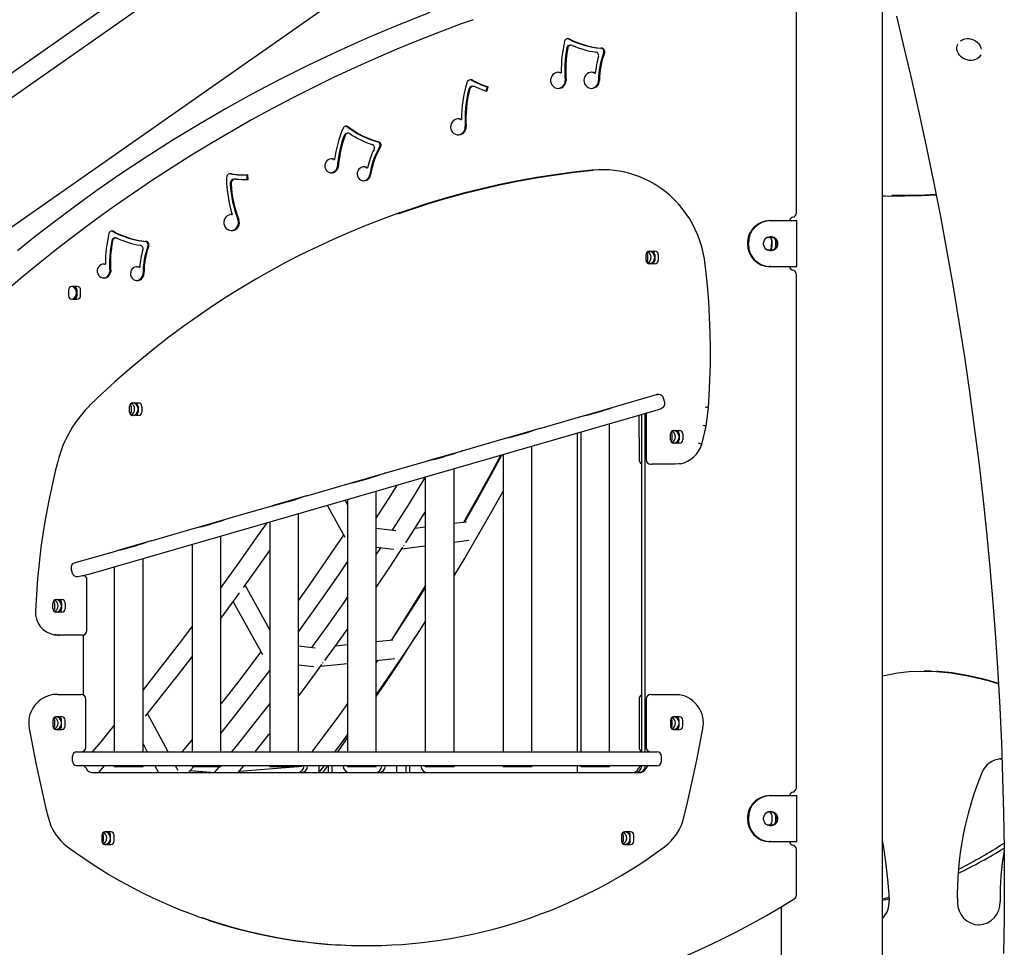
# Model space of a CAD drawing. Extents: x -5334 to 19587, y -1878 to 11649.
# Drawn here: x 3319 to 4175, y -840 to -33 of the extents above; entities that cross this region are included whole.
import ezdxf

# ---------------------------------------------------------------- set-up
doc = ezdxf.new("R2010")
doc.units = 0
doc.header["$LTSCALE"] = 100

msp = doc.modelspace()

# ---------------------------------------------------------------- linework, layer by layer
at = {"color": 7, "linetype": 'Continuous'}
for p, q in [((3687.9, 183.24), (2281.1, -801.81)), ((2291.1, -816.09), (3687.9, 161.96)), ((2344, -891.63), (3687.9, 49.38)), ((4069.45, -1138.18), (4069.45, 0.94)), ((3994.68, -201.28), (3994.68, -6.91)), ((3798.68, -55.58), (3797.9, -55.58)), ((4134.94, -54.9), (4134.83, -55.15)), ((4154.9, -64.15), (4155.01, -63.9)), ((3789.43, -79.7), (3790.21, -79.7)), ((3819.04, -80), (3819.82, -80)), ((3713.99, -91.42), (3713.21, -91.42)), ((3724.81, -95.38), (3725.81, -91.76)), ((3725.53, -95.6), (3726.59, -91.76)), ((3725.81, -91.76), (3726.59, -91.76)), ((3793.66, -86.19), (3794.44, -86.19)), ((3702.64, -120.18), (3703.41, -120.18)), ((3604.96, -132.13), (3604.18, -132.13)), ((3592.21, -155.03), (3592.99, -155.03)), ((3595.33, -162.09), (3596.11, -162.09)), ((3620.87, -162.23), (3621.65, -162.23)), ((3502.56, -167.45), (3502.35, -167.42)), ((3515.06, -168.5), (3515.84, -168.5)), ((3517.05, -172.47), (3516.92, -168.49)), ((3517.83, -172.47), (3517.69, -168.48)), ((3826.4, -163.96), (3825.36, -163.96)), ((3506.77, -172), (3505.99, -172)), ((3517.05, -172.47), (3517.83, -172.47)), ((4069.45, -186.7), (4071.76, -186.73)), ((3503.36, -202.92), (3503.12, -202.9)), ((3503.36, -202.92), (3504.14, -202.92)), ((3971.43, -208.21), (3972.21, -208.21)), ((3972.21, -208.21), (3990.68, -208.21)), ((3990.68, -208.21), (3995.13, -208.21)), ((3995.13, -248.21), (3995.13, -208.21)), ((3402.85, -223.24), (3402.07, -223.24)), ((3973.84, -222.71), (3969.34, -222.71)), ((3973.08, -223.94), (3972.69, -232.92)), ((3973.64, -230.71), (3973.64, -225.71)), ((3974.39, -222.76), (3973.84, -222.71)), ((3976.74, -225.71), (3976.69, -225.14)), ((3976.69, -231.27), (3976.74, -230.71)), ((3976.74, -230.71), (3976.74, -225.71)), ((3863.94, -242.71), (3863.94, -237.71)), ((3865.24, -237.71), (3865.24, -242.71)), ((3866.83, -234.71), (3871.66, -234.71)), ((3871.46, -237.71), (3871.46, -242.71)), ((3874.56, -237.71), (3874.56, -242.71)), ((3969.34, -233.71), (3973.84, -233.71)), ((3973.84, -233.71), (3974.39, -233.65)), ((3393.08, -246.08), (3392.13, -245.93)), ((3393.08, -246.08), (3393.85, -246.08)), ((3871.66, -245.71), (3866.83, -245.71)), ((3972.21, -248.21), (3971.43, -248.21)), ((3972.21, -248.21), (3990.68, -248.21)), ((3990.68, -248.21), (3995.13, -248.21)), ((3397.57, -252.63), (3398.35, -252.63)), ((3422.82, -248.64), (3423.59, -248.64)), ((3994.68, -701.28), (3994.68, -255.14)), ((3361.61, -268.51), (3361.61, -273.51)), ((3369.34, -265.51), (3364.51, -265.51)), ((3369.13, -273.51), (3369.13, -268.51)), ((3372.24, -273.51), (3372.24, -268.51)), ((3364.51, -276.51), (3369.34, -276.51)), ((3839.31, -369.28), (3873.11, -359.51)), ((3874.99, -359.4), (3873.28, -359.4)), ((3918.29, -370.84), (3919.14, -354.37)), ((3417.68, -366.71), (3422.51, -366.71)), ((3880.17, -366.28), (3879.13, -362.43)), ((3380.55, -515.24), (3871.77, -373.25)), ((3414.78, -374.71), (3414.78, -369.71)), ((3416.09, -369.71), (3416.09, -374.71)), ((3422.3, -369.71), (3422.3, -374.71)), ((3425.41, -369.71), (3425.41, -374.71)), ((3809.55, -377.81), (3839.5, -369.16)), ((3832.18, -371.6), (3832.18, -371.27)), ((3839.24, -369.29), (3839.04, -369.29)), ((3860.14, -670.21), (3860.14, -376.61)), ((3863.25, -670.21), (3863.25, -375.71)), ((3916.1, -386.98), (3918.29, -370.84)), ((3422.51, -377.71), (3417.68, -377.71)), ((3771.7, -388.82), (3809.37, -377.93)), ((3832.18, -670.21), (3832.18, -384.7)), ((3857.8, -377.29), (3857.84, -416.01)), ((3864.01, -377.29), (3864.05, -416.01)), ((3741.94, -397.36), (3771.88, -388.7)), ((3764.56, -391.15), (3764.56, -390.82)), ((3771.62, -388.83), (3771.42, -388.83)), ((3804.16, -392.79), (3804.16, -670.21)), ((3807.18, -391.92), (3807.18, -670.21)), ((3885.19, -398.71), (3885.19, -393.71)), ((3886.5, -393.71), (3886.5, -398.71)), ((3888.09, -390.71), (3892.91, -390.71)), ((3892.71, -393.71), (3892.71, -398.71)), ((3895.81, -393.71), (3895.81, -398.71)), ((3912.41, -402.81), (3916.1, -386.98)), ((3704.08, -408.37), (3741.75, -397.48)), ((3892.91, -401.71), (3888.09, -401.71)), ((3674.32, -416.9), (3704.27, -408.24)), ((3696.95, -410.69), (3696.95, -410.36)), ((3704.01, -408.38), (3703.81, -408.38)), ((3764.56, -670.21), (3764.56, -404.24)), ((3636.47, -427.91), (3674.14, -417.02)), ((3737.68, -412.01), (3705.91, -470.49)), ((3739.56, -411.47), (3739.56, -670.21)), ((3606.71, -436.44), (3636.65, -427.79)), ((3636.39, -427.92), (3636.19, -427.92)), ((3696.95, -670.21), (3696.95, -423.79)), ((3868.05, -420.01), (3869.09, -420.01)), ((3889.37, -419.99), (3869.09, -420.01)), ((3568.85, -447.45), (3606.52, -436.57)), ((3629.33, -430.25), (3629.33, -429.91)), ((3671.95, -431.01), (3671.95, -670.21)), ((3629.33, -670.21), (3629.33, -443.33)), ((3539.09, -455.99), (3569.04, -447.33)), ((3561.72, -449.79), (3561.72, -449.45)), ((3568.78, -447.47), (3568.58, -447.47)), ((3604.33, -454.72), (3602.32, -451.14)), ((3604.33, -450.56), (3604.33, -670.21)), ((3501.24, -467), (3538.91, -456.11)), ((3586.53, -455.7), (3602.12, -483.43)), ((3471.48, -475.53), (3501.42, -466.88)), ((3494.1, -469.34), (3494.1, -468.99)), ((3501.16, -467.01), (3500.97, -467.01)), ((3536.72, -470.1), (3536.72, -670.21)), ((3561.72, -670.21), (3561.72, -462.87)), ((3707.7, -470.26), (3696.95, -471.65)), ((3433.62, -486.54), (3471.29, -475.65)), ((3646.29, -478.04), (3629.33, -475.93)), ((3671.95, -474.87), (3662.81, -476.05)), ((3403.86, -495.08), (3433.81, -486.42)), ((3433.55, -486.55), (3433.35, -486.55)), ((3494.1, -670.21), (3494.1, -482.42)), ((3696.95, -487.78), (3709.77, -486.13)), ((3717.75, -482.23), (3717.98, -481.8)), ((3366.61, -505.91), (3403.68, -495.2)), ((3426.49, -488.89), (3426.49, -488.54)), ((3469.1, -489.65), (3469.1, -670.21)), ((3629.33, -492.05), (3644.46, -493.93)), ((3651.53, -493.64), (3671.95, -491)), ((3426.49, -670.21), (3426.49, -501.96)), ((3365.04, -514.74), (3364, -510.89)), ((3401.49, -509.19), (3401.49, -670.21)), ((3368.01, -517.55), (3369.92, -517.55)), ((3377.71, -564.55), (3377.67, -520.47)), ((3536.72, -563.97), (3515.29, -525.21)), ((3671.95, -525.87), (3642.14, -573.27)), ((3351.03, -537.71), (3355.86, -537.71)), ((3348.13, -545.71), (3348.13, -540.71)), ((3349.44, -540.71), (3349.44, -545.71)), ((3355.65, -540.71), (3355.65, -545.71)), ((3358.76, -540.71), (3358.76, -545.71)), ((3504.93, -539.54), (3530.4, -585.62)), ((3355.86, -548.71), (3351.03, -548.71)), ((3352.39, -568.57), (3353.43, -568.57)), ((3373.71, -568.55), (3353.43, -568.57)), ((3374.49, -568.47), (3374.49, -620.63)), ((3643.8, -573.1), (3629.33, -574.58)), ((3576.22, -579.87), (3561.72, -578.28)), ((3604.33, -577.13), (3593.75, -578.21)), ((3629.33, -590.66), (3645.42, -589.01)), ((3630.59, -590.53), (3629.33, -592.38)), ((3653.31, -585.55), (3653.56, -585.15)), ((3561.72, -594.38), (3574.63, -595.79)), ((3562.11, -594.42), (3561.72, -594.96)), ((3581.16, -595.59), (3604.33, -593.22)), ((4106.94, -599.86), (4105.91, -599.86)), ((3352.41, -620.21), (3351.37, -620.21)), ((3352.41, -620.21), (3372.69, -620.21)), ((3376.69, -666.21), (3376.69, -624.21)), ((3857.93, -624.21), (3857.93, -666.21)), ((3864.15, -624.21), (3864.15, -666.21)), ((3868.15, -620.21), (3869.18, -620.21)), ((3869.18, -620.21), (3889.46, -620.21)), ((3355.86, -639.71), (3351.03, -639.71)), ((3448.35, -670.21), (3430.42, -636.74)), ((3892.91, -639.71), (3888.09, -639.71)), ((3348.13, -642.71), (3348.13, -647.71)), ((3349.44, -642.71), (3349.44, -647.71)), ((3351.03, -650.71), (3355.86, -650.71)), ((3355.65, -647.71), (3355.65, -642.71)), ((3358.76, -647.71), (3358.76, -642.71)), ((3885.19, -642.71), (3885.19, -647.71)), ((3886.5, -642.71), (3886.5, -647.71)), ((3888.09, -650.71), (3892.91, -650.71)), ((3892.71, -647.71), (3892.71, -642.71)), ((3895.81, -647.71), (3895.81, -642.71)), ((3593.32, -670.21), (3604.33, -655.8)), ((3595.92, -670.21), (3604.33, -658.38)), ((3426.49, -663.28), (3430.2, -670.21)), ((3365.1, -678.21), (3365.1, -674.21)), ((3368.83, -670.21), (3369.87, -670.21)), ((3369.87, -670.21), (3379.66, -670.21)), ((3374.49, -669.78), (3374.49, -670.21)), ((3379.66, -670.21), (3867.46, -670.21)), ((3867.46, -670.21), (3873.39, -670.21)), ((3877.39, -678.21), (3877.39, -674.21)), ((4172.54, -676.28), (4171.45, -676.31)), ((4172.29, -676.32), (4173.58, -676.28)), ((3369.87, -682.21), (3368.83, -682.21)), ((3379.66, -682.21), (3369.87, -682.21)), ((3374.49, -682.21), (3374.49, -682.33)), ((3867.46, -682.21), (3379.66, -682.21)), ((3388.04, -688.21), (3393.08, -682.21)), ((3401.49, -682.21), (3401.49, -683.21)), ((3417.22, -683.21), (3401.49, -683.21)), ((3426.49, -683.21), (3417.22, -683.21)), ((3426.49, -683.21), (3426.49, -682.21)), ((3436.63, -682.21), (3439.84, -688.21)), ((3457.03, -686.42), (3454.78, -682.21)), ((3466.02, -688.21), (3470.23, -683.21)), ((3469.1, -682.21), (3469.1, -683.21)), ((3484.84, -683.21), (3469.1, -683.21)), ((3494.1, -683.21), (3484.84, -683.21)), ((3494.1, -683.21), (3494.1, -682.21)), ((3509.23, -688.21), (3514.14, -682.21)), ((3561.31, -683.21), (3509.95, -687.33)), ((3536.72, -682.21), (3536.72, -683.21)), ((3552.45, -683.21), (3536.72, -683.21)), ((3561.72, -683.21), (3552.45, -683.21)), ((3561.72, -683.21), (3561.72, -682.21)), ((3564.81, -682.93), (3561.72, -683.17)), ((3564.03, -682.19), (3563.37, -683.04)), ((3564.02, -682.21), (3563.38, -683.04)), ((3579.26, -682.21), (3579.26, -688.21)), ((3582.96, -688.21), (3587.33, -682.21)), ((3587.75, -688.21), (3587.75, -682.21)), ((3590.86, -688.21), (3590.86, -682.21)), ((3604.33, -682.21), (3604.33, -683.21)), ((3620.07, -683.21), (3604.33, -683.21)), ((3629.33, -683.21), (3620.07, -683.21)), ((3629.33, -683.21), (3629.33, -682.21)), ((3646.88, -682.21), (3646.88, -688.21)), ((3655.36, -688.21), (3655.36, -682.21)), ((3658.47, -688.21), (3658.47, -682.21)), ((3671.95, -682.21), (3671.95, -683.21)), ((3687.68, -683.21), (3671.95, -683.21)), ((3696.95, -683.21), (3687.68, -683.21)), ((3696.95, -683.21), (3696.95, -682.21)), ((3739.56, -682.21), (3739.56, -683.21)), ((3755.3, -683.21), (3739.56, -683.21)), ((3764.56, -683.21), (3755.3, -683.21)), ((3764.56, -683.21), (3764.56, -682.21)), ((3804.16, -682.21), (3804.16, -688.21)), ((3807.18, -682.21), (3807.18, -683.21)), ((3822.91, -683.21), (3807.18, -683.21)), ((3832.18, -683.21), (3822.91, -683.21)), ((3832.18, -683.21), (3832.18, -682.21)), ((3873.39, -682.21), (3867.46, -682.21)), ((3382.35, -688.21), (3859.52, -688.21)), ((3485.59, -688.21), (3467.45, -686.51)), ((3971.43, -708.21), (3972.21, -708.21)), ((3972.21, -708.21), (3990.68, -708.21)), ((3990.68, -708.21), (3995.13, -708.21)), ((3995.13, -748.21), (3995.13, -708.21)), ((3973.84, -722.71), (3969.34, -722.71)), ((3973.64, -730.71), (3973.64, -725.71)), ((3974.39, -722.76), (3973.84, -722.71)), ((3976.74, -725.71), (3976.69, -725.14)), ((3976.74, -730.71), (3976.74, -725.71)), ((3969.34, -733.71), (3973.84, -733.71)), ((3973.84, -733.71), (3974.39, -733.65)), ((3976.69, -731.27), (3976.74, -730.71)), ((3390.63, -742.71), (3390.63, -747.71)), ((3391.94, -742.71), (3391.94, -747.71)), ((3398.36, -739.71), (3393.53, -739.71)), ((3398.15, -747.71), (3398.15, -742.71)), ((3401.26, -747.71), (3401.26, -742.71)), ((3842.69, -742.71), (3842.69, -747.71)), ((3843.99, -742.71), (3843.99, -747.71)), ((3850.41, -739.71), (3845.58, -739.71)), ((3850.21, -747.71), (3850.21, -742.71)), ((3853.31, -747.71), (3853.31, -742.71)), ((3393.53, -750.71), (3398.36, -750.71)), ((3845.58, -750.71), (3850.41, -750.71)), ((3972.21, -748.21), (3971.43, -748.21)), ((3972.21, -748.21), (3990.68, -748.21)), ((3990.68, -748.21), (3995.13, -748.21)), ((3994.68, -794.64), (3994.68, -755.14)), ((3981.45, -804.89), (3981.45, -867.24)), ((4075.16, -796.69), (4069.45, -798.33)), ((4075.26, -798.14), (4069.45, -799.42)), ((4152.8, -820.68), (4153.37, -820.67)), ((3619.9, -838.65), (3620.94, -838.65))]:
    msp.add_line(p, q, dxfattribs=at)
for points in [[(3713.48, -33.47), (3703.08, -37.19), (3684.32, -44.22), (3665.68, -51.56), (3647.14, -59.18), (3628.71, -67.1), (3610.41, -75.31), (3592.23, -83.81), (3574.17, -92.6), (3556.25, -101.67), (3538.47, -111.02), (3520.82, -120.65), (3503.32, -130.57), (3485.97, -140.75), (3468.77, -151.22), (3451.73, -161.95), (3434.85, -172.95), (3418.13, -184.22), (3401.58, -195.75), (3385.2, -207.54), (3369, -219.59), (3352.98, -231.89), (3337.14, -244.45), (3321.49, -257.26), (3306.03, -270.31)], [(3676.04, -27.27), (3648.85, -38), (3622.57, -49.04), (3595.69, -61.05), (3569.83, -73.3), (3544.98, -85.74), (3521.12, -98.32), (3498.24, -110.98), (3476.33, -123.68), (3451.73, -138.62), (3428.42, -153.48), (3406.38, -168.17), (3385.58, -182.63), (3366.93, -196.11), (3349.35, -209.28), (3332.82, -222.09), (3317.3, -234.5)], [(4081.61, -30.36), (4088.82, -59.86), (4095.12, -86.61), (4101.56, -115.2), (4107.67, -143.56), (4113.96, -174.12), (4119.95, -204.67), (4125.62, -235.22), (4130.99, -265.75), (4136.05, -296.25), (4140.8, -326.72), (4145.24, -357.19), (4149.39, -387.68), (4153.22, -418.18), (4156.76, -448.7), (4159.99, -479.23), (4162.92, -509.76), (4165.54, -540.29), (4167.86, -570.81), (4169.87, -601.32), (4171.57, -631.82), (4172.97, -662.31), (4174.06, -692.78), (4174.84, -723.27), (4175.32, -753.81), (4175.5, -784.37), (4175.37, -814.96), (4174.93, -845.56)], [(3796.44, -50.19), (3795.83, -49.97), (3795.55, -49.91)], [(4137.44, -51.92), (4137.95, -51.54), (4139.49, -50.69), (4141.22, -50.12), (4143.08, -49.87), (4145.01, -49.93), (4146.95, -50.31), (4148.82, -50.99), (4150.56, -51.95), (4152.11, -53.15), (4153.42, -54.56), (4154.45, -56.13), (4155.16, -57.81), (4155.45, -58.97)], [(4143.06, -68.46), (4141.21, -67.79), (4139.48, -66.86), (4137.92, -65.68), (4136.59, -64.3), (4135.54, -62.76), (4134.78, -61.11), (4134.35, -59.41), (4134.27, -57.71), (4134.53, -56.06), (4134.94, -54.9)], [(4155.01, -63.9), (4154.42, -64.99), (4153.36, -66.28), (4152.03, -67.34), (4150.47, -68.15), (4148.74, -68.68), (4146.89, -68.92), (4144.97, -68.84), (4143.06, -68.46)], [(3790.21, -79.7), (3788.7, -79.27), (3787.14, -79.21), (3785.61, -79.52), (3784.19, -80.19), (3782.95, -81.18), (3781.96, -82.44), (3781.29, -83.89), (3780.95, -85.47), (3780.97, -87.09), (3781.35, -88.66), (3782.07, -90.1), (3783.09, -91.33), (3784.35, -92.28), (3785.79, -92.91), (3787.33, -93.18), (3788.89, -93.07), (3790.38, -92.6), (3791.73, -91.78), (3792.87, -90.67), (3793.72, -89.31), (3794.26, -87.79), (3794.44, -86.19)], [(3789.43, -79.7), (3787.93, -79.27), (3787.29, -79.2)], [(3819.82, -80), (3818.4, -79.42), (3816.89, -79.19), (3815.37, -79.31), (3813.91, -79.79), (3812.6, -80.58), (3811.49, -81.67), (3810.64, -82.98), (3810.1, -84.46), (3809.89, -86.02), (3810.03, -87.59), (3810.5, -89.1), (3811.29, -90.45), (3812.35, -91.58), (3813.63, -92.45), (3815.06, -92.99), (3816.57, -93.18), (3818.09, -93.03), (3819.53, -92.52), (3820.83, -91.69), (3821.92, -90.58), (3822.73, -89.24), (3823.24, -87.75), (3823.41, -86.19)], [(3819.04, -80), (3817.62, -79.42), (3816.26, -79.2)], [(3712.47, -86.19), (3711.71, -85.88), (3711.14, -85.77)], [(3703.41, -120.18), (3701.96, -119.72), (3700.44, -119.61), (3698.94, -119.86), (3697.53, -120.45), (3696.28, -121.35), (3695.26, -122.51), (3694.51, -123.88), (3694.08, -125.39), (3693.99, -126.97), (3694.24, -128.52), (3694.82, -129.98), (3695.69, -131.26), (3696.83, -132.31), (3698.16, -133.07), (3699.62, -133.51), (3701.14, -133.59), (3702.64, -133.32), (3704.04, -132.72), (3705.28, -131.8), (3706.28, -130.62), (3707.01, -129.23), (3707.42, -127.72), (3707.49, -126.14)], [(3702.64, -120.18), (3701.18, -119.72), (3700.35, -119.62)], [(3592.99, -155.03), (3591.63, -154.56), (3590.2, -154.44), (3588.79, -154.68), (3587.47, -155.27), (3586.34, -156.17), (3585.44, -157.33), (3584.85, -158.68), (3584.59, -160.14), (3584.68, -161.62), (3585.11, -163.04), (3585.86, -164.3), (3586.89, -165.34), (3588.13, -166.09), (3589.5, -166.5), (3590.93, -166.56), (3592.34, -166.26), (3593.63, -165.61), (3594.73, -164.66), (3595.57, -163.46), (3596.11, -162.09)], [(3592.21, -155.03), (3590.85, -154.56), (3590.06, -154.45)], [(3621.65, -162.23), (3620.35, -161.63), (3618.95, -161.38), (3617.53, -161.48), (3616.18, -161.93), (3614.97, -162.71), (3613.97, -163.76), (3613.25, -165.03), (3612.85, -166.44), (3612.79, -167.91), (3613.07, -169.35), (3613.68, -170.69), (3614.57, -171.83), (3615.71, -172.71), (3617.02, -173.28), (3618.42, -173.51), (3619.84, -173.39), (3621.19, -172.92), (3622.38, -172.12), (3623.36, -171.05), (3624.06, -169.77), (3624.44, -168.35)], [(3620.87, -162.23), (3619.57, -161.63), (3618.25, -161.38)], [(3648.17, -202.3), (3659.47, -198.4), (3674.95, -193.39), (3690.53, -188.73), (3706.2, -184.42), (3721.96, -180.48), (3737.8, -176.89), (3753.72, -173.66), (3769.7, -170.79), (3785.73, -168.29), (3801.81, -166.15), (3817.94, -164.38)], [(3816.9, -164.38), (3800.78, -166.15), (3784.7, -168.29), (3768.66, -170.79), (3752.68, -173.66), (3736.77, -176.89), (3720.93, -180.48), (3705.17, -184.42), (3689.49, -188.73), (3673.91, -193.39), (3658.44, -198.4), (3653.4, -200.11)], [(3825.36, -163.96), (3822.6, -164), (3816.9, -164.38)], [(3915.05, -244.39), (3914.65, -241.52), (3913.65, -236.21), (3912.36, -230.97), (3910.78, -225.82), (3908.91, -220.77), (3906.75, -215.85), (3904.32, -211.06), (3901.62, -206.43), (3898.67, -201.97), (3895.47, -197.69), (3892.03, -193.62), (3888.37, -189.76), (3884.49, -186.13), (3880.42, -182.73), (3876.16, -179.6), (3871.73, -176.72), (3867.15, -174.12), (3862.43, -171.8), (3857.58, -169.76), (3854.28, -168.61)], [(3515.45, -172.5), (3515.72, -172.5), (3517.05, -172.47)], [(4072.01, -186.76), (4074.48, -186.78), (4089.03, -186.73), (4103.56, -186.31), (4116.2, -185.65)], [(4116.19, -185.51), (4106.39, -186), (4091.86, -186.42), (4077.69, -186.47)], [(3653.33, -200.16), (3647.91, -202.01), (3633.74, -207.19), (3619.67, -212.66), (3605.71, -218.42), (3591.87, -224.48), (3578.15, -230.83), (3564.56, -237.47), (3551.1, -244.39), (3537.78, -251.59), (3524.61, -259.07), (3511.58, -266.82), (3498.71, -274.85), (3486, -283.14), (3473.45, -291.71), (3461.07, -300.53), (3448.87, -309.61), (3436.85, -318.95), (3425.02, -328.53), (3413.38, -338.37), (3401.93, -348.44), (3390.68, -358.76), (3381.23, -367.76)], [(3504.14, -202.92), (3502.61, -202.95), (3501.14, -203.33), (3499.78, -204.05), (3498.62, -205.06), (3497.7, -206.31), (3497.07, -207.75), (3496.77, -209.29), (3496.82, -210.87), (3497.2, -212.39), (3497.9, -213.79), (3498.88, -214.99), (3500.1, -215.93), (3501.49, -216.57), (3502.99, -216.87), (3504.51, -216.81), (3505.98, -216.41), (3507.32, -215.67), (3508.47, -214.64), (3509.37, -213.38), (3509.98, -211.93), (3510.26, -210.38), (3510.19, -208.81), (3509.79, -207.29)], [(3400.24, -217.55), (3399.63, -217.31), (3399.28, -217.24)], [(3393.85, -246.08), (3392.45, -245.92), (3391.04, -246.11), (3389.73, -246.65), (3388.57, -247.49), (3387.65, -248.6), (3387, -249.91), (3386.68, -251.33), (3386.7, -252.8), (3387.06, -254.22), (3387.73, -255.5), (3388.68, -256.59), (3389.86, -257.4), (3391.19, -257.91), (3392.6, -258.06), (3394, -257.87), (3395.31, -257.33), (3396.47, -256.48), (3397.39, -255.37), (3398.03, -254.06), (3398.35, -252.63)], [(3423.59, -248.64), (3422.22, -248.26), (3420.8, -248.23), (3419.41, -248.56), (3418.14, -249.23), (3417.07, -250.19), (3416.25, -251.39), (3415.73, -252.76), (3415.54, -254.22), (3415.7, -255.68), (3416.2, -257.06), (3417, -258.28), (3418.06, -259.26), (3419.31, -259.95), (3420.69, -260.3), (3422.11, -260.3), (3423.49, -259.95), (3424.75, -259.27), (3425.81, -258.29), (3426.62, -257.07), (3427.11, -255.69), (3427.27, -254.23)], [(3422.82, -248.64), (3421.44, -248.26), (3421.02, -248.21)], [(3919.14, -354.37), (3919.47, -347.11), (3919.87, -333.35), (3919.96, -319.58), (3919.75, -305.81), (3919.23, -292.06), (3918.4, -278.31), (3917.28, -264.6), (3915.84, -250.91), (3915.05, -244.39)], [(3873.11, -359.51), (3873.47, -359.42), (3874.09, -359.41)], [(3871.77, -373.25), (3872.56, -373.02), (3873.99, -372.58), (3875.28, -372.16), (3876.41, -371.75), (3877.41, -371.34), (3877.98, -371.06), (3878.55, -370.7), (3879.03, -370.3), (3879.54, -369.72), (3879.98, -368.93), (3880.26, -367.98), (3880.29, -366.93), (3880.14, -366.29)], [(3912.37, -402.81), (3912.41, -402.79), (3912.11, -402.61), (3911.41, -402.33), (3910.39, -401.99), (3909.63, -401.76), (3909.59, -401.74)], [(3352.25, -417.75), (3350.47, -424.78), (3347.32, -438.16), (3344.47, -451.6), (3341.92, -465.12), (3339.67, -478.69), (3337.72, -492.31), (3336.08, -505.97), (3334.74, -519.67), (3333.7, -533.39), (3332.94, -547.72)], [(3738.59, -411.75), (3727.61, -432.11), (3715.75, -453.46), (3706.01, -470.48)], [(3893.76, -419.57), (3892.38, -419.79), (3889.37, -419.99)], [(3729.71, -426.68), (3721.12, -442.31), (3707.8, -465.91), (3705.08, -470.6)], [(3671.95, -431.11), (3671.34, -432.13), (3657.79, -454.08), (3643.99, -475.87), (3642.86, -477.61)], [(3629.33, -467.04), (3639.94, -450.5), (3647.76, -438)], [(3717.94, -481.85), (3718.34, -481.17), (3730.5, -459.88), (3739.56, -443.54)], [(3654.93, -488.42), (3655.95, -486.85), (3669.83, -465.01), (3671.95, -461.59)], [(3534.01, -470.88), (3526.09, -482.37), (3509.89, -505.36), (3494.1, -527.24)], [(3600.91, -481.28), (3600.52, -481.88), (3586.13, -503.25), (3571.5, -524.46), (3561.72, -538.28)], [(3696.95, -517.12), (3705.92, -502.3), (3717.5, -482.61)], [(3513.76, -527.33), (3523.51, -513.81), (3536.72, -495.06)], [(3629.33, -527.18), (3641.81, -508.53), (3652.46, -492.2)], [(3633.16, -492.53), (3629.94, -497.47), (3629.33, -498.38)], [(3561.72, -565.71), (3567.57, -557.67), (3582.54, -536.58), (3597.27, -515.32), (3604.33, -504.86)], [(3671.95, -527.16), (3665.67, -537.21), (3652.5, -557.71), (3642.23, -573.26)], [(3494.1, -554.23), (3507.01, -536.71), (3510.42, -531.98)], [(3604.33, -535.4), (3601.08, -540.15), (3586.27, -561.22), (3573.07, -579.53)], [(3469.1, -560.95), (3459.8, -573.29), (3442.63, -595.58), (3426.49, -616.08)], [(3584.72, -590.72), (3597.9, -572.47), (3604.33, -563.34)], [(3653.56, -585.16), (3653.62, -585.07), (3667.08, -564.64), (3671.95, -557.05)], [(3349.17, -568.29), (3349.8, -568.39), (3352.39, -568.57)], [(3353.43, -568.57), (3350.84, -568.39), (3349.93, -568.24)], [(3629.33, -622.08), (3636.48, -611.52), (3651.42, -588.86), (3663.25, -570.46)], [(3428.53, -639.09), (3438.61, -626.55), (3456.07, -604.36), (3469.1, -587.42)], [(3529.02, -583.11), (3526.14, -586.99), (3510.53, -607.46), (3494.69, -627.75), (3494.1, -628.49)], [(3629.33, -620.5), (3639.91, -605.31), (3652.73, -586.38)], [(3561.72, -621.64), (3567.4, -614.16), (3582.1, -594.31)], [(3494.1, -654.09), (3505.28, -640.16), (3521.21, -619.82), (3536.72, -599.53)], [(4069.45, -604.11), (4072.55, -603.32), (4082.62, -601.54), (4092.8, -600.39), (4103.01, -599.88), (4116.06, -600.17), (4129.14, -601.46), (4145.43, -604.31), (4161.54, -608.23), (4170.4, -610.88)], [(4112.04, -600.08), (4106.5, -599.91), (4105.72, -599.94)], [(4170.39, -610.6), (4158.89, -607.3), (4144.6, -603.94), (4130.17, -601.46), (4118.39, -600.28), (4116.58, -600.22)], [(3351.37, -620.21), (3348.35, -620.4), (3346.69, -620.68)], [(3889.46, -620.21), (3892.49, -620.4), (3893.03, -620.48)], [(3536.72, -628.01), (3524.63, -643.57), (3508.62, -663.67), (3503.28, -670.21)], [(3604.33, -628.08), (3597.29, -637.89), (3582.87, -657.46), (3573.22, -670.21)], [(3426.81, -640.6), (3426.59, -640.84), (3426.49, -640.95)], [(3327.5, -649.8), (3329.44, -660.24), (3333.35, -680), (3337.56, -699.69), (3342.06, -719.31), (3343.92, -727.04)], [(3401.49, -647.02), (3389.7, -661.36), (3382.26, -670.21)], [(3896.92, -727.04), (3899.39, -716.73), (3903.85, -697.1), (3908.02, -677.4), (3911.89, -657.63), (3913.34, -649.8)], [(3523.86, -670.21), (3535.93, -655.08), (3536.72, -654.07)], [(3593.27, -670.21), (3597.27, -664.91), (3604.33, -655.3)], [(3469.1, -659.46), (3462.32, -667.74), (3460.24, -670.21)], [(4171.47, -676.35), (4173.01, -676.28), (4173.47, -676.33)], [(3492.67, -683.21), (3492.37, -683.57), (3488.49, -688.21)], [(3579.61, -688.21), (3582.57, -684.39), (3584.21, -682.21)], [(4069.45, -748.28), (4070.6, -755.42), (4072.36, -768.19), (4073.81, -781), (4074.95, -793.84), (4075.35, -799.28)], [(3849.34, -867.06), (3856.24, -864.59), (3870.7, -859.07), (3885.06, -853.26), (3899.3, -847.16), (3913.43, -840.77), (3927.43, -834.08), (3941.3, -827.12), (3955.03, -819.87), (3968.62, -812.34), (3982.07, -804.53), (3992.78, -798.05)]]:
    msp.add_lwpolyline(points, dxfattribs=at)
for points in [[(3972.21, -221.96), (3973.65, -222.14), (3975.01, -222.67), (3976.21, -223.53), (3977.17, -224.66), (3977.85, -225.99), (3978.2, -227.45), (3978.2, -228.96), (3977.85, -230.42), (3977.17, -231.76), (3976.21, -232.89), (3975.01, -233.74), (3973.65, -234.28), (3972.21, -234.46), (3970.76, -234.28), (3969.4, -233.74), (3968.2, -232.89), (3967.24, -231.76), (3966.56, -230.42), (3966.21, -228.96), (3966.21, -227.45), (3966.56, -225.99), (3967.24, -224.66), (3968.2, -223.53), (3969.4, -222.67), (3970.76, -222.14)], [(3972.21, -721.96), (3973.65, -722.14), (3975.01, -722.67), (3976.21, -723.53), (3977.17, -724.66), (3977.85, -725.99), (3978.2, -727.45), (3978.2, -728.96), (3977.85, -730.42), (3977.17, -731.76), (3976.21, -732.89), (3975.01, -733.74), (3973.65, -734.28), (3972.21, -734.46), (3970.76, -734.28), (3969.4, -733.74), (3968.2, -732.89), (3967.24, -731.76), (3966.56, -730.42), (3966.21, -728.96), (3966.21, -727.45), (3966.56, -725.99), (3967.24, -724.66), (3968.2, -723.53), (3969.4, -722.67), (3970.76, -722.14)]]:
    msp.add_lwpolyline(points, close=True, dxfattribs=at)
for centre, radius, start, end in [((3795.94, -52.77), 2.88, 63.60104, 167.81991), ((3830.7, 16.81), 75.25, 242.91915, 265.32668), ((3831.47, 16.81), 75.25, 242.91915, 265.32668), ((3898.02, -77.17), 107.84, 166.59071, 181.34044), ((3897.06, -77.18), 103.79, 169.3541, 184.97746), ((3897.83, -77.18), 103.79, 169.3541, 184.97746), ((3797.93, -58.49), 2.91, 90.53515, 170.402), ((3798.68, -58.48), 2.89, 67.13093, 170.61051), ((3831.49, 16.55), 78.99, 246.35431, 261.81848), ((3824.25, -61.18), 3, 338.209, 83.96715), ((3825.03, -61.18), 3, 338.209, 83.96715), ((3890.7, -86.15), 71.14, 163.13644, 175.03877), ((3819.75, -64.6), 3, 342.29661, 80.59886), ((3889.65, -86.16), 67.01, 159.12871, 180.01943), ((3890.43, -86.16), 67.01, 159.12871, 180.01943), ((3811.5, -119.49), 108.08, 163.32859, 180.36496), ((3711.53, -89.47), 3.71, 62.4072, 164.47484), ((3713.24, -95.17), 3.75, 90.46688, 166.9796), ((3713.99, -95.15), 3.72, 65.7629, 167.18382), ((3748.21, -19.36), 75.78, 241.86132, 252.81044), ((3748.98, -19.36), 75.78, 241.86132, 252.81044), ((3748.95, -19.71), 79.42, 245.10917, 252.84671), ((3786.75, -86.28), 6.91, 274.45049, 0.82162), ((3815.73, -86.28), 6.91, 274.47145, 0.80014), ((3810.59, -119.5), 104.09, 166.00141, 183.6582), ((3811.36, -119.5), 104.09, 166.00141, 183.6582), ((3699.09, -169.89), 107.14, 156.87298, 172.02939), ((3603.21, -128.89), 2.85, 52.99915, 157.89058), ((3602.43, -128.86), 2.84, 52.66745, 81.99454), ((3650.25, -65.99), 76.16, 232.74624, 254.97521), ((3651.03, -65.99), 76.16, 232.74624, 254.97521), ((3699.83, -126.71), 6.9, 274.30744, 4.73205), ((3698.34, -169.96), 103.31, 159.65659, 175.62735), ((3699.12, -169.96), 103.31, 159.65659, 175.62735), ((3604.21, -135.03), 2.9, 90.50836, 160.33965), ((3604.95, -134.99), 2.86, 56.52254, 160.74222), ((3651.06, -66.21), 79.95, 236.1541, 251.49451), ((3689.43, -177.88), 66.46, 149.36149, 171.75346), ((3690.21, -177.88), 66.46, 149.36149, 171.75346), ((3624.67, -144.88), 3.03, 332.88907, 70.41056), ((3629.66, -142.45), 3.03, 328.82033, 73.76469), ((3630.44, -142.45), 3.03, 328.82033, 73.76469), ((3690.45, -177.86), 70.56, 153.39197, 167.20344), ((3589.6, -160.68), 5.91, 274.46794, 346.20308), ((3502.78, -171.19), 3.79, 81.48081, 181.93846), ((3515.07, -93.79), 74.71, 260.367, 269.99749), ((3515.84, -93.81), 74.69, 260.36594, 271.42102), ((3617.77, -167.58), 5.95, 274.64913, 352.54863), ((3826.39, -250.42), 86.46, 71.23144, 95.60891), ((3607.01, -169.96), 108.02, 180.72148, 197.76449), ((3506.06, -175.81), 3.81, 91.01784, 184.4783), ((3605.75, -170), 103.68, 183.37902, 201.08222), ((3506.82, -175.81), 3.8, 84.80945, 184.55665), ((3606.53, -170), 103.68, 183.37902, 201.08222), ((3515.84, -94.11), 78.38, 263.64719, 271.45385), ((3991.81, -208.11), 2.93, 100.60264, 181.86636), ((3990.68, -201.28), 4, 278.49878, 0), ((3502.54, -209.92), 6.98, 274.77475, 22.0839), ((3971.74, -227.84), 19.64, 90.91598, 181.07014), ((3972.59, -227.9), 19.7, 91.10423, 180.88188), ((3502.04, -244.83), 108.2, 166.45292, 180.66183), ((3399.67, -220.09), 2.88, 62.11216, 167.69839), ((3436.25, -151.36), 75.36, 241.45561, 263.9437), ((3437.02, -151.36), 75.36, 241.45561, 263.9437), ((3971.25, -228.21), 6.26, 275.21872, 84.78128), ((3501.1, -245.46), 103.78, 168.99535, 183.96483), ((3501.88, -245.46), 103.78, 168.99535, 183.96483), ((3402.1, -226.15), 2.91, 90.52543, 170.03763), ((3402.85, -226.14), 2.89, 66.08582, 170.25733), ((3437.03, -151.64), 79.08, 245.33003, 260.54499), ((3423.49, -232.59), 3, 342.66718, 79.36029), ((3493.53, -253.73), 67.03, 159.58918, 180.42546), ((3494.31, -253.73), 67.03, 159.58918, 180.42546), ((3427.91, -229.27), 3, 338.7001, 82.62963), ((3428.69, -229.27), 3, 338.7001, 82.62963), ((3971.81, -228.51), 19.7, 179.11813, 268.89593), ((3972.52, -228.57), 19.64, 178.92996, 269.0841), ((3970.69, -225.66), 2.95, 359.02447, 88.98958), ((3970.69, -230.76), 2.95, 271.00927, 0.97554), ((3494.58, -253.72), 71.17, 163.47654, 175.90186), ((3866.89, -237.66), 2.95, 91.00938, 180.97656), ((3862.18, -237.7), 3.06, 359.86391, 38.14965), ((3862.86, -240.15), 5.49, 359.41422, 64.29915), ((3866.04, -240.12), 5.42, 359.07463, 84.65558), ((3868.51, -237.66), 2.95, 359.02344, 88.99062), ((3871.61, -237.66), 2.95, 359.02344, 88.99062), ((3866.89, -242.76), 2.95, 179.02345, 268.98947), ((3862.18, -242.71), 3.06, 321.84983, 0.1366), ((3862.85, -240.26), 5.51, 295.78947, 0.49777), ((3866.04, -240.3), 5.42, 275.34298, 0.92682), ((3868.51, -242.76), 2.95, 271.01053, 0.97655), ((3871.61, -242.76), 2.95, 271.01053, 0.97655), ((3991.82, -248.3), 2.93, 178.25677, 259.27424), ((3391.64, -252.11), 5.96, 274.72403, 354.97664), ((3420.51, -254.36), 5.99, 274.9268, 1.26744), ((3990.68, -255.14), 4, 0, 81.50122), ((3364.56, -268.46), 2.95, 91.01055, 180.97767), ((3364.56, -273.56), 2.95, 179.02232, 268.9906), ((3362.53, -270.98), 6.07, 294.40895, 64.34118), ((3363.68, -271.12), 5.9, 293.89727, 337.44891), ((3363.67, -270.86), 5.92, 22.61223, 64.74813), ((3366.18, -268.46), 2.95, 359.0223, 88.99176), ((3366.18, -273.56), 2.95, 271.0071, 0.97771), ((3369.29, -268.46), 2.95, 359.0223, 88.99176), ((3369.29, -273.56), 2.95, 271.0071, 0.97771), ((3875.15, -363.49), 4.08, 14.76821, 92.27029), ((3455.92, -444.45), 107.05, 134.24505, 165.55604), ((3417.73, -369.66), 2.95, 91.01099, 180.97496), ((3413.03, -369.7), 3.06, 359.86763, 38.14594), ((3413.7, -372.15), 5.49, 359.41795, 64.29481), ((3416.88, -372.12), 5.42, 359.07355, 84.65665), ((3419.35, -369.66), 2.95, 359.0239, 88.99015), ((3422.46, -369.66), 2.95, 359.0239, 88.99015), ((3417.73, -374.76), 2.95, 179.02503, 268.99016), ((3413.03, -374.71), 3.06, 321.85406, 0.13237), ((3413.69, -372.26), 5.51, 295.78922, 0.49741), ((3416.88, -372.3), 5.42, 275.34479, 0.925), ((3419.35, -374.76), 2.95, 271.0087, 0.97611), ((3422.46, -374.76), 2.95, 271.0087, 0.97611), ((3760.24, -158.09), 225.27, 282.57387, 289.29551), ((3868.01, -377.28), 4, 151.10318, 180.05483), ((3692.69, -177.61), 225.28, 282.57387, 289.29526), ((3888.14, -393.66), 2.95, 91.01133, 180.97461), ((3883.43, -393.7), 3.06, 359.86678, 38.14678), ((3884.11, -396.15), 5.49, 359.41509, 64.29828), ((3887.29, -396.12), 5.42, 359.07372, 84.65682), ((3889.76, -393.66), 2.95, 359.02539, 88.98809), ((3892.86, -393.66), 2.95, 359.02539, 88.98809), ((3888.14, -398.76), 2.95, 179.02539, 268.98867), ((3883.43, -398.71), 3.06, 321.85322, 0.13322), ((3884.1, -396.26), 5.51, 295.78834, 0.49829), ((3887.29, -396.3), 5.42, 275.34438, 0.92508), ((3889.76, -398.76), 2.95, 271.01191, 0.97461), ((3892.86, -398.76), 2.95, 271.01191, 0.97461), ((3625.06, -197.18), 225.25, 282.57365, 289.29573), ((3889.02, -395.53), 24.5, 281.26894, 343.13373), ((3861.84, -416.01), 4, 180.05483, 244.87368), ((3868.05, -416.01), 4, 180.05483, 270), ((3557.7, -216.63), 225.28, 282.53537, 289.29633), ((3490.15, -236.13), 225.3, 282.52065, 289.29632), ((3422.51, -255.69), 225.29, 282.52507, 289.29639), ((3354.97, -275.2), 225.3, 282.50981, 289.2965), ((3367.84, -509.73), 4.01, 107.85712, 196.69103), ((3368.57, -513.98), 3.61, 192.14647, 270.59325), ((3363.04, -460.26), 57.7, 276.85468, 287.66635), ((3373.67, -520.48), 4, 0.05483, 71.61651), ((3351.08, -540.66), 2.95, 91.01145, 180.97449), ((3346.38, -540.7), 3.06, 359.87136, 38.1391), ((3347.05, -543.15), 5.49, 359.41536, 64.29741), ((3350.23, -543.12), 5.42, 359.07308, 84.65779), ((3352.7, -540.66), 2.95, 359.02457, 88.98948), ((3355.81, -540.66), 2.95, 359.02457, 88.98948), ((3352.75, -548.77), 19.84, 176.97535, 259.49989), ((3351.08, -545.76), 2.95, 179.0255, 268.9897), ((3346.38, -545.71), 3.06, 321.86141, 0.12812), ((3347.04, -543.26), 5.51, 295.78861, 0.49802), ((3350.23, -543.3), 5.42, 275.34366, 0.92547), ((3352.7, -545.76), 2.95, 271.00937, 0.97544), ((3355.81, -545.76), 2.95, 271.00937, 0.97544), ((3373.71, -564.55), 4, 270.05877, 0.05483), ((3351.95, -645.04), 24.91, 102.29732, 191.02148), ((3372.69, -624.21), 4, 0, 90), ((3861.93, -624.21), 4, 116.63388, 180), ((3868.15, -624.21), 4, 90, 180), ((3888.98, -645), 24.82, 348.84411, 80.52541), ((3351.08, -642.66), 2.95, 91.01145, 180.97449), ((3346.38, -642.7), 3.06, 359.87136, 38.1391), ((3347.05, -645.15), 5.49, 359.41737, 64.29539), ((3350.23, -645.12), 5.42, 359.07308, 84.65779), ((3352.7, -642.66), 2.95, 359.02457, 88.98948), ((3355.81, -642.66), 2.95, 359.02457, 88.98948), ((3888.14, -642.66), 2.95, 91.01018, 180.97576), ((3883.43, -642.7), 3.06, 359.86627, 38.1473), ((3884.11, -645.15), 5.49, 359.41708, 64.29568), ((3887.29, -645.12), 5.42, 359.07347, 84.65706), ((3889.76, -642.66), 2.95, 359.02424, 88.98924), ((3892.86, -642.66), 2.95, 359.02424, 88.98924), ((3351.08, -647.76), 2.95, 179.0255, 268.9897), ((3346.38, -647.71), 3.06, 321.86141, 0.12812), ((3347.04, -645.26), 5.51, 295.78861, 0.49802), ((3350.23, -645.3), 5.42, 275.34366, 0.92547), ((3352.7, -647.76), 2.95, 271.00937, 0.97544), ((3355.81, -647.76), 2.95, 271.00937, 0.97544), ((3888.14, -647.76), 2.95, 179.02423, 268.99096), ((3883.43, -647.71), 3.06, 321.85322, 0.13322), ((3884.1, -645.26), 5.51, 295.78834, 0.49829), ((3887.29, -645.3), 5.42, 275.34438, 0.92508), ((3889.76, -647.76), 2.95, 271.00961, 0.97577), ((3892.86, -647.76), 2.95, 271.00961, 0.97577), ((3372.69, -666.21), 4, 270, 0), ((3861.93, -666.21), 4, 180, 243.36612), ((3868.15, -666.21), 4, 180, 270), ((3368.95, -674.05), 3.85, 91.7628, 182.27758), ((3873.39, -674.21), 4, 0, 90), ((4173.7, -695.38), 19.08, 94.17824, 158.4366), ((3369, -678.31), 3.9, 178.47673, 267.48289), ((3373.5, -686.21), 4, 22.85857, 90), ((3382.44, -682.55), 5.66, 201.83138, 269.12881), ((3560.6, -682.31), 5.9, 271.0102, 0.97575), ((3563.71, -682.31), 5.9, 271.0102, 0.97575), ((3606.41, -682.31), 5.9, 179.02514, 268.98891), ((3628.21, -682.31), 5.9, 271.0102, 0.97575), ((3631.32, -682.31), 5.9, 271.0102, 0.97575), ((3674.03, -682.31), 5.9, 179.02513, 268.98949), ((3852.18, -682.54), 5.67, 270.95627, 338.08354), ((3854.24, -682.31), 5.9, 271.01109, 0.97486), ((3861.13, -686.21), 4, 104.29985, 157.14143), ((3857.35, -682.31), 5.9, 271.01109, 0.97486), ((3858.39, -682.54), 5.67, 270.9563, 338.08351), ((3867.34, -686.21), 4, 90, 157.14143), ((3873.39, -678.21), 4, 270, 0), ((4417.39, -796.14), 282.77, 157.59636, 180.99056), ((3990.68, -701.28), 4, 278.49878, 0), ((3971.74, -727.84), 19.64, 90.91585, 181.07009), ((3972.59, -727.9), 19.7, 91.10407, 180.88187), ((3991.81, -708.11), 2.93, 100.60007, 181.86893), ((3387.73, -716.51), 45.05, 193.52316, 233.28728), ((3853.11, -716.5), 45.06, 306.71555, 346.47401), ((3970.69, -725.66), 2.95, 359.02537, 88.98926), ((3971.25, -728.21), 6.26, 275.21872, 84.78128), ((3971.81, -728.51), 19.7, 179.11804, 268.89593), ((3972.52, -728.57), 19.64, 178.92987, 269.08409), ((3970.69, -730.76), 2.95, 271.01075, 0.97519), ((3393.58, -742.66), 2.95, 91.01085, 180.97509), ((3388.88, -742.7), 3.06, 359.87191, 38.14476), ((3389.55, -745.15), 5.49, 359.41652, 64.29654), ((3392.73, -745.12), 5.42, 359.07455, 84.65632), ((3395.2, -742.66), 2.95, 359.02584, 88.98821), ((3398.31, -742.66), 2.95, 359.02584, 88.98821), ((3845.64, -742.66), 2.95, 91.01018, 180.97576), ((3840.93, -742.7), 3.06, 359.8666, 38.14386), ((3841.61, -745.15), 5.49, 359.41524, 64.29687), ((3844.79, -745.12), 5.42, 359.0739, 84.6563), ((3847.26, -742.66), 2.95, 359.02314, 88.98977), ((3850.36, -742.66), 2.95, 359.02314, 88.98977), ((3621.74, -400.92), 437.93, 233.42628, 251.55791), ((3393.58, -747.76), 2.95, 179.02489, 268.98973), ((3388.88, -747.71), 3.06, 321.85716, 0.12617), ((3389.54, -745.26), 5.51, 295.78969, 0.49693), ((3392.73, -745.3), 5.42, 275.34368, 0.92545), ((3395.2, -747.76), 2.95, 271.01121, 0.97417), ((3398.31, -747.76), 2.95, 271.01121, 0.97417), ((3618.42, -399.79), 439.25, 288.24713, 306.55602), ((3845.64, -747.76), 2.95, 179.02422, 268.9904), ((3840.93, -747.71), 3.06, 321.85806, 0.13148), ((3841.6, -745.26), 5.51, 295.7892, 0.49838), ((3844.79, -745.3), 5.42, 275.3437, 0.9261), ((3847.26, -747.76), 2.95, 271.00964, 0.97687), ((3850.36, -747.76), 2.95, 271.00964, 0.97687), ((3991.82, -748.3), 2.93, 178.25472, 259.27629), ((3990.68, -755.14), 4, 0, 81.50122), ((3929.51, -368.2), 453.61, 297.03257, 302.80366), ((3973.55, -432.64), 379.28, 295.25783, 302.13915), ((4401.81, -795.45), 229.88, 170.12554, 181.21528), ((3990.68, -794.64), 4, 301.64712, 0), ((4055.22, -800.78), 20.18, 314.83222, 4.27605), ((4154.21, -801.11), 19.55, 179.77919, 268.15404), ((4152.35, -801.05), 19.64, 272.94549, 2.10363), ((3620.93, -407.61), 431.03, 250.57575, 288.24536), ((3619.99, -407.22), 431.43, 251.52438, 269.98778)]:
    msp.add_arc(centre, radius, start, end, dxfattribs=at)
for centre, major_axis, ratio, start_param, end_param in [((3839.24, -365.13), (0, 4.15), 0.249285, 3.141593, 3.394273), ((3914.3, -370.47), (3.99, -0.37), 0.024891, 6.28215, 7.593574), ((3809.29, -373.79), (0, 4.15), 0.249285, 3.213526, 3.394273), ((3771.62, -384.68), (0, 4.15), 0.249285, 3.141593, 3.394273), ((3912.17, -386.25), (3.94, -0.72), 0.048327, 6.280908, 7.596886), ((3741.68, -393.33), (0, 4.15), 0.249285, 3.213526, 3.394273), ((3704.01, -404.22), (0, 4.15), 0.249285, 3.141593, 3.394273), ((3674.06, -412.88), (0, 4.15), 0.249285, 3.213526, 3.394273), ((3636.39, -423.77), (0, 4.15), 0.249285, 3.141593, 3.394273), ((3606.45, -432.42), (0, 4.15), 0.249285, 3.213526, 3.394273), ((3568.78, -443.31), (0, 4.15), 0.249285, 3.141593, 3.394273), ((3538.83, -451.97), (0, 4.15), 0.249285, 3.213526, 3.394273), ((3501.16, -462.86), (0, 4.15), 0.249285, 3.141593, 3.394273), ((3471.22, -471.51), (0, 4.15), 0.249285, 3.213526, 3.394273), ((3433.55, -482.4), (0, 4.15), 0.249285, 3.141593, 3.394273), ((3710.99, -477.91), (-4.6, 6.72), 0.911172, 3.412342, 3.723089), ((3403.6, -491.06), (0, 4.15), 0.249285, 3.213526, 3.394273), ((3646.87, -486.17), (-0.02, 8), 0.960083, 4.075925, 4.171604), ((3646.83, -580.83), (-4.29, 6.91), 0.912006, 3.396569, 3.702155), ((3576.83, -587.99), (0.03, 8), 0.960501, 4.019591, 4.12347)]:
    msp.add_ellipse(centre, major_axis=major_axis, ratio=ratio, start_param=start_param, end_param=end_param, dxfattribs=at)

doc.saveas('drawing.dxf')
